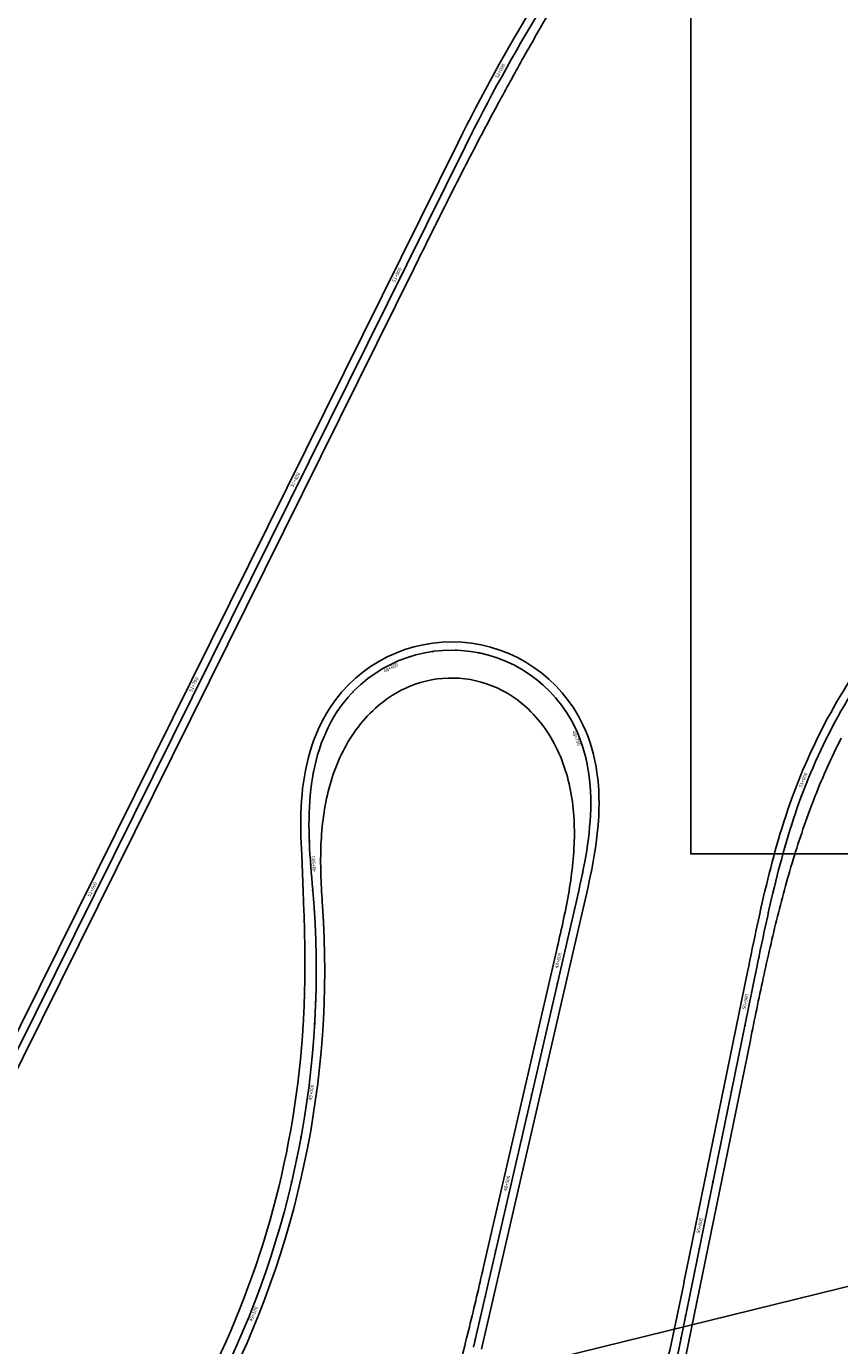
# Model space of a CAD drawing. Units: metres. Extents: x 289032 to 391211, y 8656521 to 8715776.
# Drawn here: x 344499 to 344855, y 8663664 to 8664241 of the extents above; entities that cross this region are included whole.
import ezdxf

# ---------------------------------------------------------------- set-up
doc = ezdxf.new("R2010")
doc.units = ezdxf.units.M
doc.linetypes.add('DASHED', pattern=[0.75, 0.5, -0.25])
for name, color, linetype in [('04_ALI', 7, 'Continuous'), ('04_ALI-EJE DERECHO', 7, 'Continuous'), ('04_ALI-EJE IZQUIERDO', 7, 'Continuous'), ('04_ALI_TXT-EJE DERECHO', 7, 'Continuous'), ('04_ALI_TXT-EJE IZQUIERDO', 7, 'Continuous'), ('BORDE DER-DER', 2, 'Continuous'), ('BORDE IZQ-IZQ', 3, 'DASHED'), ('C-ROAD-MARK', 212, 'Continuous'), ('C-ROAD-STAN-MAJR', 11, 'Continuous'), ('C-ROAD-STAN-MINR', 11, 'Continuous')]:
    doc.layers.add(name, color=color, linetype=linetype)
doc.styles.add('DATOS-02', font='romand.shx')

# ---------------------------------------------------------------- blocks, each defined once
blk = doc.blocks.new('AeccTickLine')
blk.add_line((0, -0.5), (0, 0.5))
blk = doc.blocks.new('*U2')
at = {"layer": 'C-ROAD-STAN-MINR', "color": 11, "linetype": 'Continuous', "lineweight": -3}
for p, xscale, yscale, zscale, rotation in [((344853.38, 8663937.61), 0.6, 0.6, 0.6, 61.46944738715747), ((344848.77, 8663928.73), 0.6, 0.6, 0.6, 63.67313121476082), ((344844.51, 8663919.68), 0.6, 0.6, 0.6, 65.87681504247357), ((344837.05, 8663901.14), 0.5999999999999999, 0.5999999999999999, 0.5999999999999999, 70.27197173589686), ((344833.84, 8663891.66), 0.6, 0.6, 0.6, 72.25590535841405), ((344830.94, 8663882.1), 0.6000000000000002, 0.6000000000000002, 0.6000000000000002, 73.9643785024681), ((344828.3, 8663872.45), 0.6000000000000001, 0.6000000000000001, 0.6000000000000001, 75.39739116805897), ((344825.88, 8663862.75), 0.6, 0.6, 0.6, 76.55494335518668), ((344823.64, 8663853), 0.6, 0.6, 0.6, 77.4370350638513), ((344821.52, 8663843.23), 0.6, 0.6, 0.6, 78.04366629405273), ((344819.48, 8663833.44), 0.6, 0.6, 0.6, 78.37483704579103), ((344817.47, 8663823.64), 0.6, 0.6, 0.6, 78.4427582809074), ((344813.46, 8663804.05), 0.6, 0.6, 0.6, 78.4427582809074), ((344811.46, 8663794.25), 0.6, 0.6, 0.6, 78.4427582809074), ((344809.46, 8663784.45), 0.6, 0.6, 0.6, 78.4427582809074), ((344807.45, 8663774.66), 0.6, 0.6, 0.6, 78.4427582809074), ((344805.45, 8663764.86), 0.6, 0.6, 0.6, 78.4427582809074), ((344803.45, 8663755.06), 0.6, 0.6, 0.6, 78.4427582809074), ((344801.44, 8663745.27), 0.6, 0.6, 0.6, 78.4427582809074), ((344799.44, 8663735.47), 0.6, 0.6, 0.6, 78.4427582809074), ((344797.44, 8663725.67), 0.6, 0.6, 0.6, 78.4427582809074), ((344793.43, 8663706.08), 0.6, 0.6, 0.6, 78.4427582809074), ((344791.43, 8663696.28), 0.6, 0.6, 0.6, 78.4427582809074), ((344789.42, 8663686.48), 0.6, 0.6, 0.6, 78.4427582809074), ((344787.42, 8663676.68), 0.6, 0.6, 0.6, 78.4427582809074), ((344785.42, 8663666.89), 0.6, 0.6, 0.6, 78.4427582809074)]:
    blk.add_blockref('AeccTickLine', p, dxfattribs=dict(at, xscale=xscale, yscale=yscale, zscale=zscale, rotation=rotation))
blk = doc.blocks.new('*U872')
at = {"layer": '04_ALI', "color": 1, "linetype": 'Continuous', "lineweight": -3}
for p, q in [((344461.76, 8663725.84), (344691.15, 8664188.5)), ((344632.3, 8663936.5), (344631.12, 8663934.21)), ((344633.58, 8663938.74), (344632.3, 8663936.5)), ((344634.95, 8663940.93), (344633.58, 8663938.74)), ((344630.02, 8663931.87), (344629.01, 8663929.5)), ((344631.12, 8663934.21), (344630.02, 8663931.87)), ((344740.44, 8663931.2), (344739.4, 8663933.55)), ((344741.39, 8663928.8), (344740.44, 8663931.2)), ((344627.25, 8663924.65), (344626.5, 8663922.18)), ((344628.09, 8663927.09), (344627.25, 8663924.65)), ((344629.01, 8663929.5), (344628.09, 8663927.09)), ((344742.25, 8663926.36), (344741.39, 8663928.8)), ((344743, 8663923.9), (344742.25, 8663926.36)), ((344625.82, 8663919.69), (344625.22, 8663917.18)), ((344626.5, 8663922.18), (344625.82, 8663919.69)), ((344743.67, 8663921.4), (344743, 8663923.9)), ((344744.24, 8663918.89), (344743.67, 8663921.4)), ((344744.73, 8663916.35), (344744.24, 8663918.89)), ((344624.69, 8663914.65), (344624.23, 8663912.11)), ((344625.22, 8663917.18), (344624.69, 8663914.65)), ((344745.13, 8663913.8), (344744.73, 8663916.35)), ((344745.45, 8663911.24), (344745.13, 8663913.8)), ((344623.52, 8663907), (344623.25, 8663904.44)), ((344623.84, 8663909.56), (344623.52, 8663907)), ((344624.23, 8663912.11), (344623.84, 8663909.56)), ((344745.7, 8663908.67), (344745.45, 8663911.24)), ((344745.86, 8663906.1), (344745.7, 8663908.67)), ((344623.04, 8663901.86), (344622.89, 8663899.29)), ((344623.25, 8663904.44), (344623.04, 8663901.86)), ((344745.96, 8663903.52), (344745.86, 8663906.1)), ((344745.99, 8663900.94), (344745.96, 8663903.52)), ((344622.78, 8663896.71), (344622.72, 8663894.13)), ((344622.89, 8663899.29), (344622.78, 8663896.71)), ((344745.7, 8663893.2), (344745.85, 8663895.78)), ((344745.85, 8663895.78), (344745.95, 8663898.36)), ((344745.95, 8663898.36), (344745.99, 8663900.94)), ((344622.72, 8663894.13), (344622.71, 8663891.55)), ((344622.71, 8663891.55), (344622.73, 8663888.97)), ((344745.23, 8663888.06), (344745.49, 8663890.63)), ((344745.49, 8663890.63), (344745.7, 8663893.2)), ((344622.73, 8663888.97), (344622.79, 8663886.39)), ((344622.79, 8663886.39), (344622.88, 8663883.81)), ((344622.88, 8663883.81), (344623, 8663881.23)), ((344744.58, 8663882.94), (344744.93, 8663885.5)), ((344744.93, 8663885.5), (344745.23, 8663888.06)), ((344623, 8663881.23), (344623.15, 8663878.65)), ((344623.15, 8663878.65), (344623.32, 8663876.08)), ((344743.77, 8663877.85), (344744.19, 8663880.39)), ((344744.19, 8663880.39), (344744.58, 8663882.94)), ((344623.32, 8663876.08), (344623.5, 8663873.51)), ((344623.5, 8663873.51), (344623.7, 8663870.93)), ((344742.33, 8663870.24), (344742.84, 8663872.77)), ((344742.84, 8663872.77), (344743.32, 8663875.31)), ((344743.32, 8663875.31), (344743.77, 8663877.85)), ((344623.7, 8663870.93), (344623.91, 8663868.36)), ((344623.91, 8663868.36), (344624.13, 8663865.79)), ((344741.26, 8663865.19), (344741.8, 8663867.71)), ((344741.8, 8663867.71), (344742.33, 8663870.24)), ((344624.13, 8663865.79), (344624.35, 8663863.22)), ((344624.35, 8663863.22), (344624.38, 8663862.78)), ((344740.13, 8663860.16), (344740.7, 8663862.67)), ((344740.7, 8663862.67), (344741.26, 8663865.19)), ((344696.41, 8663670.61), (344738.98, 8663855.12)), ((344738.98, 8663855.12), (344739.56, 8663857.64)), ((344739.56, 8663857.64), (344740.13, 8663860.16)), ((344695.83, 8663668.1), (344696.41, 8663670.61)), ((344694.66, 8663663.07), (344695.25, 8663665.58)), ((344695.25, 8663665.58), (344695.83, 8663668.1))]:
    blk.add_line(p, q, dxfattribs=at)
at = {"layer": '04_ALI', "color": 7, "linetype": 'Continuous', "lineweight": -3}
for centre in [(344691.15, 8664188.5), (344634.95, 8663940.93), (344739.4, 8663933.55), (344624.35, 8663863.22), (344624.38, 8663862.78), (344738.98, 8663855.12), (344696.41, 8663670.61)]:
    blk.add_circle(centre, 0.05, dxfattribs=at)
at = {"layer": '04_ALI', "color": 1, "linetype": 'Continuous', "lineweight": -3}
for centre, radius, start, end in [((345407.89, 8663833.15), 800, 148.72599, 153.62822), ((344685.11, 8663908), 60, 25.20655, 146.71679), ((344220.23, 8663828.03), 405.64, 301.39095, 4.91397)]:
    blk.add_arc(centre, radius, start, end, dxfattribs=at)
at = {"layer": '04_ALI', "color": 7, "linetype": 'Continuous', "lineweight": -3}
for p in [(344691.15, 8664188.5), (344634.95, 8663940.93), (344739.4, 8663933.55), (344624.35, 8663863.22), (344624.38, 8663862.78), (344738.98, 8663855.12), (344696.41, 8663670.61)]:
    blk.add_point(p, dxfattribs=at)
at = {"layer": 'C-ROAD-MARK', "color": 212, "linetype": 'Continuous', "lineweight": -3}
for centre in [(344691.15, 8664188.5), (344624.35, 8663863.22), (344624.38, 8663862.78), (344738.98, 8663855.12), (344696.41, 8663670.61)]:
    blk.add_circle(centre, 0.015, dxfattribs=at)
blk = doc.blocks.new('*U873')
at = {"layer": 'C-ROAD-STAN-MINR', "color": 11, "linetype": 'Continuous', "lineweight": -3}
for p, xscale, yscale, zscale, rotation in [((344717.84, 8664237.9), 0.6000000000000001, 0.6000000000000001, 0.6000000000000001, 59.60581307127455), ((344712.83, 8664229.25), 0.6, 0.6, 0.6, 60.32201031540041), ((344703.15, 8664211.75), 0.6, 0.6, 0.6, 61.75440480353554), ((344698.47, 8664202.91), 0.5999999999999999, 0.5999999999999999, 0.5999999999999999, 62.47060204755921), ((344693.91, 8664194.01), 0.6000000000000001, 0.6000000000000001, 0.6000000000000001, 63.18679929165796), ((344689.44, 8664185.06), 0.6, 0.6, 0.6, 63.62822212667928), ((344685, 8664176.11), 0.6, 0.6, 0.6, 63.62822212667928), ((344680.56, 8664167.15), 0.6, 0.6, 0.6, 63.62822212667928), ((344676.12, 8664158.19), 0.6, 0.6, 0.6, 63.62822212667928), ((344671.67, 8664149.23), 0.6, 0.6, 0.6, 63.62822212667928), ((344667.23, 8664140.27), 0.6, 0.6, 0.6, 63.62822212667928), ((344658.35, 8664122.35), 0.6, 0.6, 0.6, 63.62822212667928), ((344653.91, 8664113.39), 0.6, 0.6, 0.6, 63.62822212667928), ((344649.46, 8664104.43), 0.6, 0.6, 0.6, 63.62822212667928), ((344645.02, 8664095.47), 0.6, 0.6, 0.6, 63.62822212667928), ((344640.58, 8664086.51), 0.6, 0.6, 0.6, 63.62822212667928), ((344636.14, 8664077.55), 0.6, 0.6, 0.6, 63.62822212667928), ((344631.7, 8664068.59), 0.6, 0.6, 0.6, 63.62822212667928), ((344627.25, 8664059.63), 0.6, 0.6, 0.6, 63.62822212667928), ((344622.81, 8664050.68), 0.6, 0.6, 0.6, 63.62822212667928), ((344613.93, 8664032.76), 0.6, 0.6, 0.6, 63.62822212667928), ((344609.49, 8664023.8), 0.6, 0.6, 0.6, 63.62822212667928), ((344605.05, 8664014.84), 0.6, 0.6, 0.6, 63.62822212667928), ((344600.6, 8664005.88), 0.6, 0.6, 0.6, 63.62822212667928), ((344596.16, 8663996.92), 0.6, 0.6, 0.6, 63.62822212667928), ((344591.72, 8663987.96), 0.6, 0.6, 0.6, 63.62822212667928), ((344587.28, 8663979), 0.6, 0.6, 0.6, 63.62822212667928), ((344582.84, 8663970.04), 0.6, 0.6, 0.6, 63.62822212667928), ((344667.19, 8663965.26), 0.6, 0.6, 0.6, 197.3751928088335), ((344676.94, 8663967.44), 0.6, 0.6, 0.6, 187.8258962236347), ((344686.91, 8663967.97), 0.5999999999999999, 0.5999999999999999, 0.5999999999999999, 178.276599637968), ((344696.84, 8663966.84), 0.6000000000000001, 0.6000000000000001, 0.6000000000000001, 168.7273030524444), ((344578.39, 8663961.08), 0.6, 0.6, 0.6, 63.62822212667928), ((344706.44, 8663964.08), 0.6000000000000002, 0.6000000000000002, 0.6000000000000002, 159.1780064668585), ((344715.44, 8663959.77), 0.6000000000000001, 0.6000000000000001, 0.6000000000000001, 149.6287098811314), ((344649.44, 8663956.25), 0.6, 0.6, 0.6, 216.4737859806034), ((344723.61, 8663954.02), 0.6000000000000001, 0.6000000000000001, 0.6000000000000001, 140.0794132957696), ((344641.93, 8663949.66), 0.6000000000000001, 0.6000000000000001, 0.6000000000000001, 226.0230825652218), ((344569.51, 8663943.16), 0.6, 0.6, 0.6, 63.62822212667928), ((344635.62, 8663941.92), 0.6, 0.6, 0.6, 235.5723791507397), ((344730.71, 8663946.99), 0.6, 0.6, 0.6, 130.5301167102198), ((344736.55, 8663938.89), 0.6, 0.6, 0.6, 120.9808201250754), ((344565.07, 8663934.2), 0.6, 0.6, 0.6, 63.62822212667928), ((344630.66, 8663933.25), 0.5999999999999999, 0.5999999999999999, 0.5999999999999999, 244.6593240307625), ((344560.63, 8663925.24), 0.6, 0.6, 0.6, 63.62822212667928), ((344627.03, 8663923.94), 0.6, 0.6, 0.6, 252.56117862272), ((344743.91, 8663920.38), 0.6, 0.6, 0.6, 103.044207572546), ((344556.18, 8663916.29), 0.6, 0.6, 0.6, 63.62822212667928), ((344624.61, 8663914.25), 0.6, 0.6, 0.6, 259.2693711451733), ((344551.74, 8663907.33), 0.6, 0.6, 0.6, 63.62822212667928), ((344745.53, 8663910.52), 0.5999999999999999, 0.5999999999999999, 0.5999999999999999, 95.7572822929179), ((344623.24, 8663904.34), 0.6000000000000001, 0.6000000000000001, 0.6000000000000001, 264.7839015981226), ((344547.3, 8663898.37), 0.6, 0.6, 0.6, 63.62822212667928), ((344745.98, 8663900.53), 0.6, 0.6, 0.6, 89.6640190864797), ((344542.86, 8663889.41), 0.6, 0.6, 0.6, 63.62822212667928), ((344622.73, 8663894.36), 0.6, 0.6, 0.6, 269.1047699815675), ((344745.48, 8663890.55), 0.6, 0.6, 0.6, 84.76441795323137), ((344622.86, 8663884.36), 0.6, 0.6, 0.6, 272.2319762955083), ((344538.42, 8663880.45), 0.6, 0.6, 0.6, 63.62822212667928), ((344744.23, 8663880.63), 0.6, 0.6, 0.6, 81.05847889317296), ((344533.97, 8663871.49), 0.6, 0.6, 0.6, 63.62822212667928), ((344742.44, 8663870.79), 0.6000000000000001, 0.6000000000000001, 0.6000000000000001, 78.54620190630446), ((344624.24, 8663864.41), 0.6000000000000001, 0.6000000000000001, 0.6000000000000001, 274.9054027148773), ((344740.33, 8663861.02), 0.6000000000000001, 0.6000000000000001, 0.6000000000000001, 77.22758699262586), ((344525.09, 8663853.57), 0.6, 0.6, 0.6, 63.62822212667928), ((344625.02, 8663854.44), 0.6, 0.6, 0.6, 273.7324939648048), ((344738.09, 8663851.27), 0.6000000000000001, 0.6000000000000001, 0.6000000000000001, 77.00936276613871), ((344520.65, 8663844.61), 0.6, 0.6, 0.6, 63.62822212667928), ((344625.54, 8663844.46), 0.6, 0.6, 0.6, 272.320022945663), ((344735.84, 8663841.53), 0.6000000000000001, 0.6000000000000001, 0.6000000000000001, 77.00936276613871), ((344516.21, 8663835.65), 0.6, 0.6, 0.6, 63.62822212667928), ((344625.82, 8663834.46), 0.6000000000000001, 0.6000000000000001, 0.6000000000000001, 270.9075519267192), ((344511.76, 8663826.69), 0.6, 0.6, 0.6, 63.62822212667928), ((344625.86, 8663824.46), 0.5999999999999999, 0.5999999999999999, 0.5999999999999999, 269.4950809076047), ((344731.34, 8663822.04), 0.6000000000000001, 0.6000000000000001, 0.6000000000000001, 77.00936276613871), ((344507.32, 8663817.73), 0.6, 0.6, 0.6, 63.62822212667928), ((344502.88, 8663808.77), 0.6, 0.6, 0.6, 63.62822212667928), ((344625.65, 8663814.46), 0.6, 0.6, 0.6, 268.0826098885097), ((344729.1, 8663812.3), 0.6000000000000001, 0.6000000000000001, 0.6000000000000001, 77.00936276613871), ((344625.19, 8663804.47), 0.5999999999999999, 0.5999999999999999, 0.5999999999999999, 266.670138869294), ((344726.85, 8663802.55), 0.6000000000000001, 0.6000000000000001, 0.6000000000000001, 77.00936276613871), ((344624.49, 8663794.5), 0.5999999999999998, 0.5999999999999998, 0.5999999999999998, 265.2576678503265), ((344724.6, 8663792.81), 0.6000000000000001, 0.6000000000000001, 0.6000000000000001, 77.00936276613871), ((344623.54, 8663784.54), 0.5999999999999999, 0.5999999999999999, 0.5999999999999999, 263.8451968310562), ((344722.35, 8663783.06), 0.6000000000000001, 0.6000000000000001, 0.6000000000000001, 77.00936276613871), ((344720.1, 8663773.32), 0.6000000000000001, 0.6000000000000001, 0.6000000000000001, 77.00936276613871), ((344620.9, 8663764.72), 0.6, 0.6, 0.6, 261.0202547929927), ((344717.86, 8663763.58), 0.6000000000000001, 0.6000000000000001, 0.6000000000000001, 77.00936276613871), ((344619.22, 8663754.86), 0.6, 0.6, 0.6, 259.6077837737563), ((344715.61, 8663753.83), 0.6000000000000001, 0.6000000000000001, 0.6000000000000001, 77.00936276613871), ((344617.3, 8663745.05), 0.6, 0.6, 0.6, 258.195312754748), ((344713.36, 8663744.09), 0.6000000000000001, 0.6000000000000001, 0.6000000000000001, 77.00936276613871), ((344615.13, 8663735.29), 0.6, 0.6, 0.6, 256.7828417355323), ((344612.72, 8663725.58), 0.6, 0.6, 0.6, 255.3703707165151), ((344708.86, 8663724.6), 0.6000000000000001, 0.6000000000000001, 0.6000000000000001, 77.00936276613871), ((344610.08, 8663715.94), 0.6000000000000001, 0.6000000000000001, 0.6000000000000001, 253.9578996972777), ((344706.62, 8663714.86), 0.6000000000000001, 0.6000000000000001, 0.6000000000000001, 77.00936276613871), ((344607.2, 8663706.36), 0.6, 0.6, 0.6, 252.5454286782142), ((344704.37, 8663705.11), 0.6000000000000001, 0.6000000000000001, 0.6000000000000001, 77.00936276613871), ((344604.08, 8663696.86), 0.5999999999999998, 0.5999999999999998, 0.5999999999999998, 251.1329576590176), ((344702.12, 8663695.37), 0.6000000000000001, 0.6000000000000001, 0.6000000000000001, 77.00936276613871), ((344600.73, 8663687.44), 0.6000000000000001, 0.6000000000000001, 0.6000000000000001, 249.7204866400643), ((344699.87, 8663685.62), 0.6000000000000001, 0.6000000000000001, 0.6000000000000001, 77.00936276613871), ((344697.62, 8663675.88), 0.6000000000000001, 0.6000000000000001, 0.6000000000000001, 77.00936276613871), ((344593.34, 8663668.86), 0.5999999999999998, 0.5999999999999998, 0.5999999999999998, 246.8955446017044), ((344695.38, 8663666.14), 0.5999999999999999, 0.5999999999999999, 0.5999999999999999, 76.97155256767375)]:
    blk.add_blockref('AeccTickLine', p, dxfattribs=dict(at, xscale=xscale, yscale=yscale, zscale=zscale, rotation=rotation))
blk = doc.blocks.new('*U2270')
at = {"layer": '04_ALI', "color": 1, "linetype": 'Continuous', "lineweight": -3}
for p, q in [((344836.32, 8663899.08), (344837.18, 8663901.51)), ((344837.18, 8663901.51), (344838.07, 8663903.93)), ((344834.66, 8663894.19), (344835.48, 8663896.64)), ((344835.48, 8663896.64), (344836.32, 8663899.08)), ((344833.09, 8663889.27), (344833.86, 8663891.74)), ((344833.86, 8663891.74), (344834.66, 8663894.19)), ((344830.87, 8663881.86), (344831.59, 8663884.33)), ((344831.59, 8663884.33), (344832.33, 8663886.81)), ((344832.33, 8663886.81), (344833.09, 8663889.27)), ((344829.48, 8663876.89), (344830.17, 8663879.37)), ((344830.17, 8663879.37), (344830.87, 8663881.86)), ((344828.16, 8663871.9), (344828.81, 8663874.39)), ((344828.81, 8663874.39), (344829.48, 8663876.89)), ((344826.28, 8663864.39), (344826.89, 8663866.89)), ((344826.89, 8663866.89), (344827.52, 8663869.4)), ((344827.52, 8663869.4), (344828.16, 8663871.9)), ((344825.08, 8663859.37), (344825.67, 8663861.88)), ((344825.67, 8663861.88), (344826.28, 8663864.39)), ((344823.93, 8663854.33), (344824.5, 8663856.85)), ((344824.5, 8663856.85), (344825.08, 8663859.37)), ((344822.27, 8663846.77), (344822.82, 8663849.29)), ((344822.82, 8663849.29), (344823.37, 8663851.82)), ((344823.37, 8663851.82), (344823.93, 8663854.33)), ((344821.2, 8663841.72), (344821.73, 8663844.25)), ((344821.73, 8663844.25), (344822.27, 8663846.77)), ((344820.14, 8663836.67), (344820.67, 8663839.2)), ((344820.67, 8663839.2), (344821.2, 8663841.72)), ((344819.1, 8663831.62), (344819.62, 8663834.14)), ((344819.62, 8663834.14), (344820.14, 8663836.67)), ((344780.22, 8663641.48), (344818.07, 8663826.56)), ((344818.07, 8663826.56), (344818.58, 8663829.09)), ((344818.58, 8663829.09), (344819.1, 8663831.62))]:
    blk.add_line(p, q, dxfattribs=at)
at = {"layer": '04_ALI', "color": 7, "linetype": 'Continuous', "lineweight": -3}
for centre in [(344838.07, 8663903.93), (344818.07, 8663826.56)]:
    blk.add_circle(centre, 0.05, dxfattribs=at)
at = {"layer": '04_ALI', "color": 1, "linetype": 'Continuous', "lineweight": -3}
blk.add_arc((345081.81, 8663813.42), 260, 140.25917, 159.62802, dxfattribs=at)
at = {"layer": '04_ALI', "color": 7, "linetype": 'Continuous', "lineweight": -3}
for p in [(344838.07, 8663903.93), (344818.07, 8663826.56)]:
    blk.add_point(p, dxfattribs=at)
at = {"layer": 'C-ROAD-MARK', "color": 212, "linetype": 'Continuous', "lineweight": -3}
blk.add_circle((344818.07, 8663826.56), 0.015, dxfattribs=at)

msp = doc.modelspace()

# ---------------------------------------------------------------- linework, layer by layer
at = {"layer": 'BORDE DER-DER', "linetype": 'Continuous', "lineweight": -3, "ltscale": 0.3}
for points in [[(344778.654559, 8663653.330239, 0.0022261417), (344781.097611, 8663664.39018, 0.0015900999), (344783.456182, 8663675.468463, 0.0009540594), (344785.758354, 8663686.558616, 0.0002120131), (344788.032306, 8663697.654596), (344814.540158, 8663827.281829), (344815.057317, 8663829.810124), (344815.575517, 8663832.339382), (344816.095567, 8663834.869438), (344816.618747, 8663837.402379), (344817.145054, 8663839.934083), (344817.67565, 8663842.46607), (344818.211347, 8663844.99816), (344818.752959, 8663847.53017), (344819.301299, 8663850.061911), (344819.85718, 8663852.593187), (344820.421413, 8663855.123795), (344820.99481, 8663857.653524), (344821.578181, 8663860.182154), (344822.172336, 8663862.709456), (344822.778083, 8663865.23519), (344823.396226, 8663867.759104), (344824.027571, 8663870.280937), (344824.67292, 8663872.800412), (344825.33307, 8663875.317241), (344826.008817, 8663877.831119), (344826.700955, 8663880.34173), (344827.410271, 8663882.848739), (344828.137551, 8663885.351796), (344828.883573, 8663887.850534), (344829.649111, 8663890.344566), (344830.434936, 8663892.833489), (344831.241808, 8663895.316881), (344832.070484, 8663897.794296), (344832.921712, 8663900.265273), (344833.796231, 8663902.729325), (344834.691662, 8663905.177437, -0.0847312992), (344879.119187, 8663981.953518)], [(344855.497069, 8663929.406707, 0.0131418639), (344849.516465, 8663916.940549, 0.0115556171), (344844.152743, 8663904.196465, 0.0101960322), (344839.348214, 8663891.230925, 0.0088364851), (344835.04049, 8663878.091716, 0.0074769706), (344831.163608, 8663864.818783, 0.0061174837), (344827.648941, 8663851.445197, 0.0047580194), (344824.425937, 8663837.998201, 0.0033985727), (344821.422692, 8663824.50032, 0.0020391386), (344818.566402, 8663810.97051, 0.0004531413), (344815.783718, 8663797.425334), (344783.746212, 8663640.757294, -0.1456665526)]]:
    msp.add_lwpolyline(points, format="xyb", dxfattribs=at)
at = {"layer": 'BORDE IZQ-IZQ', "linetype": 'Continuous', "lineweight": -3, "ltscale": 0.3}
for points in [[(344721.058283, 8664250.32109, 0.0213932933), (344687.920809, 8664190.101261), (344471.41906, 8663753.421368, -0.0004531413)], [(344464.987243, 8663724.23938), (344668.694982, 8664135.113997, -0.0001210987), (344673.8337, 8664145.472389, -0.0005449442), (344678.987464, 8664155.8233, -0.0009082405), (344684.171289, 8664166.159186, -0.0012715371), (344689.400121, 8664176.472368, -0.001634834), (344694.688808, 8664186.754976, -0.0019981313), (344700.052064, 8664196.998876, -0.0023614291), (344705.504426, 8664207.195614, -0.0025717774), (344710.745428, 8664216.768719, -0.0025717774), (344716.027633, 8664226.319152, -0.0023614291), (344721.723546, 8664236.38187, -0.0019981313), (344727.506985, 8664246.394553, -0.001634834)], [(344698.170806, 8663662.254397), (344698.754736, 8663664.770418), (344699.336741, 8663667.287654), (344699.917361, 8663669.803672), (344742.483702, 8663854.316307), (344743.063789, 8663856.833473), (344743.641498, 8663859.35631), (344744.213306, 8663861.885611), (344744.775661, 8663864.422145), (344745.324985, 8663866.966642), (344745.857663, 8663869.519776), (344746.370049, 8663872.082152), (344746.858455, 8663874.654287), (344747.31916, 8663877.236599), (344747.748399, 8663879.829386), (344748.142371, 8663882.432814), (344748.497237, 8663885.046896), (344748.809122, 8663887.67148), (344749.074119, 8663890.306226), (344749.288295, 8663892.950595), (344749.447693, 8663895.603829), (344749.548346, 8663898.264933), (344749.586282, 8663900.932658), (344749.557535, 8663903.605487), (344749.458162, 8663906.281614), (344749.284254, 8663908.95893), (344749.031955, 8663911.635008), (344748.697484, 8663914.307089), (344748.277151, 8663916.972063), (344747.767387, 8663919.626463), (344747.164767, 8663922.266448), (344746.466043, 8663924.8878), (344745.66817, 8663927.48591), (344744.768344, 8663930.055776), (344743.764038, 8663932.592001), (344742.669178, 8663935.052527, 0.5865806353), (344631.919849, 8663942.871333), (344630.490149, 8663940.589038), (344629.139471, 8663938.219073), (344627.88751, 8663935.801121), (344626.732522, 8663933.340882), (344625.672433, 8663930.843701), (344624.704879, 8663928.314568), (344623.827233, 8663925.758118), (344623.036646, 8663923.178634), (344622.33007, 8663920.58005), (344621.70429, 8663917.965963), (344621.15595, 8663915.339637), (344620.681572, 8663912.704017), (344620.277584, 8663910.061739), (344619.940333, 8663907.415145), (344619.666108, 8663904.766296), (344619.451151, 8663902.116984), (344619.291674, 8663899.468753), (344619.183866, 8663896.822909), (344619.123909, 8663894.18054), (344619.107982, 8663891.542529), (344619.13227, 8663888.909572), (344619.19297, 8663886.282196), (344619.286295, 8663883.66077), (344619.408477, 8663881.045528), (344619.555771, 8663878.436579), (344620.102648, 8663862.380879, -0.0039834462), (344620.587973, 8663850.784404, -0.004707719), (344620.871661, 8663839.181294, -0.0054319968), (344620.920004, 8663827.574873, -0.0061562802), (344620.699365, 8663815.970514, -0.0070012873), (344620.176275, 8663804.375925, -0.2076554247), (344476.098644, 8663519.737783, -0.0070012871)], [(344433.397186, 8663478.692148, 0.27959575), (344628.626804, 8663856.10984, -0.0098703889), (344627.934509, 8663868.671001, -0.0164515979), (344627.904095, 8663881.249736, -0.023034232), (344628.865798, 8663893.789505, -0.0296188618), (344631.139407, 8663906.155925, -0.0362060588), (344635.014974, 8663918.113616, -0.0427963952), (344640.720865, 8663929.309138, -0.0493904443), (344648.378115, 8663939.265834, -0.055988781), (344657.942858, 8663947.398434, -0.0636941772), (344669.14317, 8663953.056407, -0.2084604498), (344707.246058, 8663950.366377, -0.0636941772), (344717.54034, 8663943.190904, -0.055988781), (344725.867597, 8663933.795144, -0.0493904443), (344732.049998, 8663922.861381, -0.0427963951), (344736.126345, 8663910.975241, -0.0362060588), (344738.283438, 8663898.59165, -0.0296188618), (344738.797038, 8663886.028456, -0.023034232), (344737.98739, 8663873.477951, -0.0164515979), (344736.18999, 8663861.028259, -0.0098703889), (344733.739745, 8663848.688958, -0.0021933488), (344730.965453, 8663836.417707), (344699.092097, 8663698.25603, -0.0005827341), (344696.030317, 8663685.054373, -0.0026223094), (344692.876309, 8663671.874503, -0.0043705334), (344689.538314, 8663658.740139, -0.0061187842)]]:
    msp.add_lwpolyline(points, format="xyb", dxfattribs=at)
at = {"layer": 'Defpoints', "color": 5}
for points in [[(344789.673173, 8663878.843138), (345381.331895, 8663878.843138), (345381.331895, 8664277.833886), (344789.673173, 8664277.833886), (344789.673173, 8663878.843138), (344789.673173, 8663878.843138)], [(344788.233222, 8663063.064943), (345175.655294, 8663158.447095), (345034.214214, 8663732.950763), (344646.792141, 8663637.56861), (344788.233222, 8663063.064943), (344788.233222, 8663063.064943)]]:
    msp.add_lwpolyline(points, dxfattribs=at)

# ---------------------------------------------------------------- block references
at = {"layer": '04_ALI-EJE DERECHO', "color": 7, "linetype": 'Continuous', "lineweight": -3}
msp.add_blockref('*U2270', (0, 0), dxfattribs=at)
at = {"layer": '04_ALI-EJE IZQUIERDO', "color": 7, "linetype": 'Continuous', "lineweight": -3}
msp.add_blockref('*U872', (0, 0), dxfattribs=at)
at = {"layer": '04_ALI_TXT-EJE DERECHO', "color": 7, "linetype": 'Continuous', "lineweight": -3}
msp.add_blockref('*U2', (0, 0), dxfattribs=at)
at = {"layer": '04_ALI_TXT-EJE IZQUIERDO', "color": 7, "linetype": 'Continuous', "lineweight": -3}
msp.add_blockref('*U873', (0, 0), dxfattribs=at)
at = {"layer": 'C-ROAD-STAN-MAJR', "color": 11, "linetype": 'Continuous', "lineweight": -3}
for p, xscale, yscale, zscale, rotation in [((344707.936446, 8664220.528042), 0.6000000000000001, 0.6000000000000001, 0.6000000000000001, 61.03820755941418), ((344662.79034, 8664131.309018), 0.6, 0.6, 0.6, 63.62822212667928), ((344618.370948, 8664041.715951), 0.6, 0.6, 0.6, 63.62822212667928), ((344657.939787, 8663961.497789), 0.6000000000000002, 0.6000000000000002, 0.6000000000000002, 206.9244893944642), ((344573.951555, 8663952.122885), 0.6, 0.6, 0.6, 63.62822212667928), ((344740.962016, 8663929.925701), 0.6000000000000001, 0.6000000000000001, 0.6000000000000001, 111.5247949253641), ((344840.602786, 8663910.481933), 0.6, 0.6, 0.6, 68.08049887008035), ((344623.436391, 8663874.378674), 0.5999999999999999, 0.5999999999999999, 0.5999999999999999, 274.1655205399449), ((344529.532163, 8663862.529818), 0.6, 0.6, 0.6, 63.62822212667928), ((344733.591167, 8663831.784588), 0.6000000000000001, 0.6000000000000001, 0.6000000000000001, 77.00936276613871), ((344815.467117, 8663813.845953), 0.6, 0.6, 0.6, 78.4427582809074), ((344622.342672, 8663774.615708), 0.5999999999999999, 0.5999999999999999, 0.5999999999999999, 262.4327258120327), ((344711.111984, 8663734.343907), 0.6000000000000001, 0.6000000000000001, 0.6000000000000001, 77.00936276613871), ((344795.432434, 8663715.873449), 0.6, 0.6, 0.6, 78.4427582809074), ((344597.149605, 8663678.102666), 0.6000000000000001, 0.6000000000000001, 0.6000000000000001, 248.3080156208909)]:
    msp.add_blockref('AeccTickLine', p, dxfattribs=dict(at, xscale=xscale, yscale=yscale, zscale=zscale, rotation=rotation))

# ---------------------------------------------------------------- texts
at = {"layer": 'C-ROAD-STAN-MAJR', "color": 11, "linetype": 'Continuous', "lineweight": -3, "char_height": 1.5, "style": 'DATOS-02'}
for s, insert, attachment_point, rotation in [('52+000', (344707.387857, 8664220.831652), 8, 61.038207559), ('51+900', (344662.228592, 8664131.587527), 8, 63.628222127), ('51+800', (344617.809199, 8664041.994461), 8, 63.628222127), ('48+800', (344658.223702, 8663960.938753), 2, 26.924489394), ('51+700', (344573.389807, 8663952.401394), 8, 63.628222127), ('48+700', (344740.378743, 8663929.695652), 2, 291.524794925), ('51+000', (344840.021112, 8663910.715994), 8, 68.08049887), ('48+900', (344624.061735, 8663874.424218), 2, 94.16552054), ('51+600', (344528.970414, 8663862.808328), 8, 63.628222127), ('48+600', (344732.980214, 8663831.925532), 8, 77.009362766), ('50+900', (344814.852829, 8663813.97157), 8, 78.442758281), ('49+000', (344622.964212, 8663774.533138), 2, 82.432725812), ('48+500', (344710.501031, 8663734.484851), 8, 77.009362766), ('50+800', (344794.818146, 8663715.999067), 8, 78.442758281), ('49+100', (344597.732203, 8663677.870916), 2, 68.308015621)]:
    msp.add_mtext(s, dxfattribs=dict(at, insert=insert, attachment_point=attachment_point, rotation=rotation))

doc.saveas('drawing.dxf')
